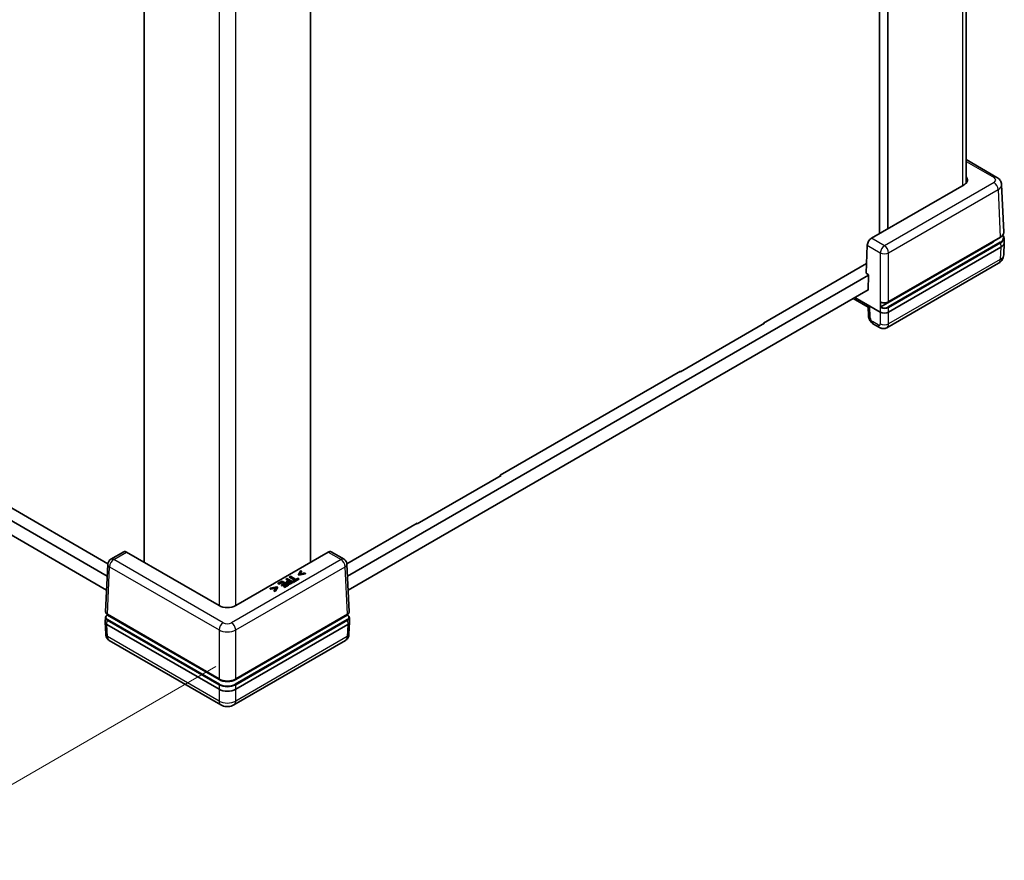
# Model space of a CAD drawing. Units: millimetres. Extents: x 22 to 4829, y 12 to 996.
# Drawn here: x 177 to 277, y 193 to 278 of the extents above; entities that cross this region are included whole.
import ezdxf

# ---------------------------------------------------------------- set-up
doc = ezdxf.new("R2010")
doc.units = ezdxf.units.MM
doc.header["$LTSCALE"] = 1.5
doc.layers.get('Defpoints').update_dxf_attribs({"lineweight": 25})
for name, color, linetype, lineweight in [('Dimension (ISO)', 7, 'Continuous', 18), ('Dimension (ISO) @ 1', 7, 'Continuous', 18), ('Visible (ISO)', 7, 'Continuous', 35), ('Visible Narrow (ISO)', 7, 'Continuous', 25)]:
    doc.layers.add(name, color=color, linetype=linetype, lineweight=lineweight)
doc.styles.add('Note Text (TK)', font='txt')
doc.dimstyles.new('Default - Method 1b (TK)', dxfattribs={"dimscale": 1.5, "dimtxt": 2.5, "dimasz": 2.5, "dimexe": 1, "dimexo": 1.5, "dimgap": 1, "dimtad": 1, "dimtoh": 1, "dimrnd": 1e-08, "dimdsep": 46, "dimtxsty": 'Note Text (TK)', "dimcen": 0.09, "dimdle": 5, "dimclrd": 100, "dimclre": 100, "dimclrt": 7, "dimadec": 1, "dimazin": 1, "dimtfac": 1, "dimtmove": 0, "dimatfit": 3, "dimfxl": 0, "dimtolj": 1, "dimlwd": -1, "dimlwe": -1, "dimarcsym": 0})

# ---------------------------------------------------------------- blocks, each defined once
blk = doc.blocks.new('*D158')
at = {"layer": 'Defpoints', "color": 0, "transparency": 16777216}
for p in [(80.07, 283.79), (45.07, 263.58), (198.86, 213.73)]:
    blk.add_point(p, dxfattribs=at)
at = {"layer": 'Dimension (ISO)', "color": 100, "transparency": 16777216}
for p, q in [((77.83, 282.5), (43.58, 262.72)), ((160.63, 195.43), (48.3, 261.68)), ((196.63, 212.44), (162.37, 192.66))]:
    blk.add_line(p, q, dxfattribs=at)
for points in [[(48.62, 262.21), (47.98, 261.14), (45.07, 263.58)], [(160.95, 195.97), (160.31, 194.89), (163.86, 193.53)]]:
    blk.add_solid(points, dxfattribs=at)
at = {"layer": 'Dimension (ISO)', "color": 7, "transparency": 16777216, "insert": (96.03, 237.47), "char_height": 3.75, "attachment_point": 4, "rotation": 329.4712, "style": 'Note Text (TK)'}
blk.add_mtext('\\A1;{\\Q29.471;\\W0.821;\\H0.816x; \\fＭＳ Ｐゴシック|b0|i0;W (251～300)}', dxfattribs=at)

msp = doc.modelspace()

# ---------------------------------------------------------------- linework, layer by layer
at = {"layer": 'Visible (ISO)'}
for p, q in [((273.2491, 261.7748), (273.2491, 323.6988)), ((264.4123, 256.6354), (264.4123, 319.1848)), ((265.2608, 257.1253), (265.2608, 319.0868)), ((189.3176, 223.0774), (189.3176, 285.0389)), ((206.2881, 223.0774), (206.2881, 285.0389)), ((89.8872, 276.8965), (185.5355, 221.6739)), ((185.4705, 220.2418), (89.9205, 275.4076)), ((276.4098, 262.3861), (273.2491, 264.2109)), ((273.049, 261.6218), (263.6031, 256.1682)), ((277.1054, 256.7915), (276.8847, 261.6578)), ((263.0387, 252.5982), (263.1681, 255.4525)), ((275.9523, 255.7428), (264.5497, 249.1595)), ((265.3331, 249.6675), (276.742, 256.2544)), ((277.1521, 255.7247), (277.0953, 254.4728)), ((277.1521, 255.7609), (277.132, 256.2037)), ((276.8011, 255.2531), (265.3455, 248.6392)), ((252.5753, 247.5125), (263.0832, 253.5792)), ((276.5585, 253.6162), (265.1631, 247.0371)), ((263.0387, 252.5982), (263.2932, 252.4513)), ((263.2932, 252.4513), (263.2577, 250.8631)), ((210.0702, 221.6739), (263.2921, 252.4016)), ((263.2588, 250.9127), (210.1352, 220.2418)), ((263.2577, 250.8631), (263.2153, 250.8876)), ((261.7336, 250.0321), (263.2689, 249.1457)), ((264.4973, 248.6392), (261.9092, 250.1335)), ((263.2688, 249.1457), (263.2888, 248.2742)), ((252.6602, 247.488), (244.0901, 242.5401)), ((252.5753, 247.5125), (252.5753, 247.439)), ((252.5966, 247.5248), (252.6602, 247.488)), ((264.4148, 247.0529), (263.8064, 247.4042)), ((225.677, 231.9828), (244.0901, 242.6135)), ((244.0901, 242.5401), (244.0264, 242.5768)), ((244.0901, 242.6135), (244.0901, 242.5401)), ((225.7619, 231.9583), (217.1917, 227.0103)), ((225.677, 231.9828), (225.677, 231.9093)), ((225.6982, 231.995), (225.7619, 231.9583)), ((174.4259, 229.3863), (185.5942, 222.9383)), ((210.0115, 222.9383), (217.1917, 227.0838)), ((217.1917, 227.0103), (217.1281, 227.047)), ((217.1917, 227.0838), (217.1917, 227.0103)), ((187.212, 224.1533), (185.8904, 223.3903)), ((196.9546, 218.6681), (187.5087, 224.1217)), ((208.097, 224.1217), (198.6511, 218.6681)), ((209.7153, 223.3903), (208.3937, 224.1533)), ((185.3703, 218.0315), (185.591, 222.8978)), ((210.2354, 218.0315), (210.0147, 222.8978)), ((203.8771, 221.4495), (203.7925, 221.4006)), ((203.7925, 221.4006), (204.0297, 221.2637)), ((203.7925, 221.3516), (203.7925, 221.4006)), ((203.9873, 221.2392), (203.7925, 221.3516)), ((204.5135, 221.082), (203.8771, 221.4495)), ((204.0297, 221.2637), (203.9581, 221.2223)), ((204.2396, 221.6588), (204.1551, 221.6099)), ((204.1551, 221.6099), (204.7162, 221.286)), ((204.1551, 221.561), (204.1551, 221.6099)), ((204.6737, 221.2615), (204.1551, 221.561)), ((204.8007, 221.3348), (204.2396, 221.6588)), ((204.7162, 221.286), (204.5027, 221.1627)), ((204.578, 221.1193), (205.0896, 221.4146)), ((205.0896, 221.3656), (204.578, 221.0703)), ((205.0143, 221.4581), (204.8007, 221.3348)), ((205.0896, 221.4146), (205.0143, 221.4581)), ((205.3046, 222.2349), (205.0648, 221.8434)), ((205.0648, 221.8434), (205.1159, 221.8139)), ((205.0648, 221.7944), (205.0648, 221.8434)), ((205.1159, 221.7649), (205.0648, 221.7944)), ((205.0896, 221.3656), (205.0896, 221.4146)), ((205.1159, 221.8139), (205.794, 221.9524)), ((205.794, 221.9034), (205.1159, 221.7649)), ((205.1159, 221.7649), (205.1159, 221.8139)), ((205.1937, 221.888), (205.3804, 222.1912)), ((205.7182, 221.9961), (205.1937, 221.888)), ((205.3804, 222.1422), (205.2283, 221.8952)), ((205.3804, 222.1912), (205.3046, 222.2349)), ((205.3804, 222.1422), (205.3804, 222.1912)), ((205.794, 221.9524), (205.7182, 221.9961)), ((205.794, 221.9034), (205.794, 221.9524)), ((202.8611, 220.5711), (202.183, 220.4326)), ((202.183, 220.4326), (202.2588, 220.3889)), ((202.183, 220.3837), (202.183, 220.4326)), ((202.2588, 220.3399), (202.183, 220.3837)), ((202.2588, 220.3889), (202.7838, 220.4967)), ((202.7491, 220.4405), (202.2588, 220.3399)), ((202.2588, 220.3399), (202.2588, 220.3889)), ((202.7838, 220.4967), (202.5966, 220.1938)), ((202.6724, 220.1501), (202.9122, 220.5416)), ((202.9122, 220.4926), (202.6724, 220.1011)), ((202.9122, 220.5416), (202.8611, 220.5711)), ((202.9122, 220.4926), (202.9122, 220.5416)), ((203.3944, 221.1708), (202.9963, 220.9409)), ((202.9963, 220.9409), (203.0715, 220.8974)), ((202.9963, 220.8919), (202.9963, 220.9409)), ((203.0715, 220.8484), (202.9963, 220.8919)), ((203.0715, 220.8974), (203.3851, 221.0785)), ((203.3851, 221.0295), (203.0715, 220.8484)), ((203.0715, 220.8484), (203.0715, 220.8974)), ((203.6213, 220.9421), (203.3289, 220.7733)), ((203.3289, 220.7733), (203.4042, 220.7298)), ((203.3289, 220.7243), (203.3289, 220.7733)), ((203.4042, 220.6808), (203.3289, 220.7243)), ((203.3851, 221.0785), (203.6213, 220.9421)), ((203.3851, 221.0295), (203.3851, 221.0785)), ((203.5789, 220.9176), (203.3851, 221.0295)), ((204.0308, 220.8033), (203.3944, 221.1708)), ((203.4042, 220.7298), (203.6966, 220.8986)), ((203.6966, 220.8496), (203.4042, 220.6808)), ((203.4042, 220.6808), (203.4042, 220.7298)), ((203.8709, 220.798), (203.5574, 220.6169)), ((203.5574, 220.6169), (203.6326, 220.5735)), ((203.5574, 220.568), (203.5574, 220.6169)), ((203.6326, 220.5245), (203.5574, 220.568)), ((203.6326, 220.5735), (204.0308, 220.8033)), ((204.0308, 220.7543), (203.6326, 220.5245)), ((203.6326, 220.5245), (203.6326, 220.5735)), ((203.6966, 220.8986), (203.8709, 220.798)), ((203.6966, 220.8496), (203.6966, 220.8986)), ((203.8285, 220.7735), (203.6966, 220.8496)), ((203.8338, 221.024), (203.8338, 221.0729)), ((204.0308, 220.7543), (204.0308, 220.8033)), ((204.0442, 221.1886), (204.102, 221.222)), ((204.102, 221.173), (204.0442, 221.1396)), ((204.102, 221.173), (204.102, 221.222)), ((204.102, 221.222), (204.3557, 221.0755)), ((204.3133, 221.051), (204.102, 221.173)), ((204.3557, 221.0755), (204.2855, 221.035)), ((204.3536, 220.9897), (204.5135, 221.082)), ((204.5135, 221.033), (204.3536, 220.9407)), ((204.5027, 221.1627), (204.578, 221.1193)), ((204.5027, 221.1137), (204.5027, 221.1627)), ((204.578, 221.0703), (204.5027, 221.1137)), ((204.5135, 221.033), (204.5135, 221.082)), ((204.578, 221.0703), (204.578, 221.1193)), ((202.5966, 220.1938), (202.6724, 220.1501)), ((202.5966, 220.1449), (202.5966, 220.1938)), ((202.6724, 220.1011), (202.5966, 220.1449)), ((202.6724, 220.1011), (202.6724, 220.1501)), ((185.3235, 217.0009), (185.3436, 217.4437)), ((196.9543, 211.1131), (185.5518, 217.6964)), ((185.5582, 217.7483), (196.967, 211.1614)), ((198.6387, 211.1614), (210.0475, 217.7483)), ((210.0539, 217.6964), (198.6514, 211.1131)), ((210.2822, 217.0009), (210.2621, 217.4437)), ((185.3235, 216.9828), (185.3802, 215.7335)), ((196.9546, 210.1331), (185.499, 216.747)), ((210.1067, 216.747), (198.6511, 210.1331)), ((210.2822, 216.9828), (210.2255, 215.7335)), ((197.1408, 208.5288), (185.7454, 215.108)), ((209.8603, 215.108), (198.4649, 208.5288))]:
    msp.add_line(p, q, dxfattribs=at)
for centre, start, end in [((186.1904, 222.8707), 120, 177.40311), ((209.4153, 222.8707), 2.59689, 60)]:
    msp.add_arc(centre, 0.6, start, end, dxfattribs=at)
for centre, major_axis, ratio, start_param, end_param in [((272.1996, 262.1115), (1.2008, 0), 0.57695479, 5.49812976, 6.7906585), ((263.592, 255.6847), (-0.3115, -0.5129), 0.56204401, 3.93941302, 5.4840294), ((275.1038, 256.2327), (-1.2, 0), 0.57735027, 2.35619449, 2.69486163), ((275.9517, 255.7428), (1.2008, 0), 0.57695479, 5.49812976, 6.30934732), ((264.9214, 248.8778), (0.4298, 18.9613), 0.02208066, 1.52880516, 1.56024563), ((263.8609, 249.4967), (-0.5921, -0.351), 0.01133441, 0.00637138, 0.7655896), ((264.9214, 248.8844), (0.6, 0), 0.57774602, 3.92733343, 5.49744453), ((187.5198, 223.6382), (-0.3115, 0.5129), 0.56204401, 5.48536494, 6.27076311), ((208.0859, 223.6382), (-0.3115, -0.5129), 0.56204401, 3.15401485, 3.93941302), ((197.8028, 219.1585), (1.2, 0), 0.57774602, 3.92733343, 5.49744453), ((185.9235, 216.9855), (0.4187, 18.4716), 0.02326691, 1.52838593, 1.53306983), ((209.6822, 216.9855), (-0.4187, 18.4716), 0.02326691, 4.75011548, 4.75479938), ((185.9237, 216.9919), (-0.6004, 0), 0.57695479, 6.25702329, 7.06824085), ((209.682, 216.9919), (0.6004, 0), 0.57695479, 5.49812976, 6.30934732), ((197.8028, 211.603), (-1.2, 0), 0.57735027, 0.78539816, 2.35619449), ((197.8028, 210.6235), (-1.2, 0), 0.57774602, 0.78574078, 2.35585187)]:
    msp.add_ellipse(centre, major_axis=major_axis, ratio=ratio, start_param=start_param, end_param=end_param, dxfattribs=at)
for points, degree, knots in [([(276.4098, 262.3861), (276.454, 262.3605), (276.4975, 262.3316), (276.5821, 262.2651), (276.6232, 262.2276), (276.7007, 262.142), (276.7372, 262.0938), (276.8012, 261.9859), (276.8287, 261.926), (276.8689, 261.7969), (276.8815, 261.7278), (276.8847, 261.6578)], 3, [-0.785055547, -0.785055547, -0.785055547, -0.785055547, -0.63327684, -0.63327684, -0.481498134, -0.481498134, -0.329719427, -0.329719427, -0.17794072, -0.17794072, -0.026162014, -0.026162014, -0.026162014, -0.026162014]), ([(276.742, 256.2544), (276.788, 256.281), (276.8306, 256.3099), (276.9078, 256.3719), (276.9424, 256.405), (277.0025, 256.4749), (277.028, 256.5117), (277.0688, 256.5882), (277.084, 256.6279), (277.1033, 256.709), (277.1072, 256.7503), (277.1054, 256.7915)], 3, [-0.785055547, -0.785055547, -0.785055547, -0.785055547, -0.622812035, -0.622812035, -0.460568523, -0.460568523, -0.298325011, -0.298325011, -0.136081498, -0.136081498, 0.026162014, 0.026162014, 0.026162014, 0.026162014]), ([(277.0154, 256.4957), (277.033, 256.4736), (277.0488, 256.4508), (277.0836, 256.3922), (277.1001, 256.3556), (277.1235, 256.2806), (277.1303, 256.2422), (277.132, 256.2037)], 3, [-0.430381162, -0.430381162, -0.430381162, -0.430381162, -0.329719427, -0.329719427, -0.17794072, -0.17794072, -0.026162014, -0.026162014, -0.026162014, -0.026162014]), ([(276.5585, 253.6162), (276.6034, 253.6421), (276.6488, 253.6722), (276.7397, 253.7437), (276.7852, 253.785), (276.8734, 253.8824), (276.9161, 253.9385), (276.9925, 254.0672), (277.0261, 254.1401), (277.0756, 254.2991), (277.0914, 254.3853), (277.0953, 254.4728)], 3, [-0.785055547, -0.785055547, -0.785055547, -0.785055547, -0.63327684, -0.63327684, -0.481498134, -0.481498134, -0.329719427, -0.329719427, -0.17794072, -0.17794072, -0.026162014, -0.026162014, -0.026162014, -0.026162014]), ([(264.5344, 249.654), (264.5342, 249.6541), (264.534, 249.6543), (264.5298, 249.6566), (264.5267, 249.6601), (264.5233, 249.6673), (264.5224, 249.6701), (264.5213, 249.6764), (264.5211, 249.6797), (264.5212, 249.6833)], 3, [0.00762243268, 0.00762243268, 0.00762243268, 0.00762243268, 0.00783528724, 0.00783528724, 0.01174356482, 0.01174356482, 0.01389120932, 0.01389120932, 0.01603864691, 0.01603864691, 0.01603864691, 0.01603864691]), ([(264.5344, 249.654), (264.5569, 249.6424), (264.5808, 249.6319), (264.6305, 249.6132), (264.6564, 249.605), (264.7099, 249.591), (264.7374, 249.5852), (264.7935, 249.576), (264.822, 249.5727), (264.8796, 249.5686), (264.9087, 249.5678), (264.9666, 249.5688), (264.9956, 249.5705), (265.0527, 249.5765), (265.081, 249.5807), (265.1362, 249.5917), (265.1632, 249.5984), (265.2154, 249.6142), (265.2406, 249.6233), (265.2887, 249.6437), (265.3116, 249.6551), (265.3331, 249.6675)], 3, [-0.72856407, -0.72856407, -0.72856407, -0.72856407, -0.5772021, -0.5772021, -0.42584014, -0.42584014, -0.27447818, -0.27447818, -0.12311622, -0.12311622, 0.02824574, 0.02824574, 0.1796077, 0.1796077, 0.33096966, 0.33096966, 0.48233162, 0.48233162, 0.63369359, 0.63369359, 0.78505555, 0.78505555, 0.78505555, 0.78505555]), ([(264.5073, 249.0874), (264.5075, 249.0938), (264.5087, 249.1008), (264.5131, 249.1151), (264.5163, 249.1222), (264.5243, 249.1356), (264.529, 249.1418), (264.5391, 249.1522), (264.5444, 249.1565), (264.5497, 249.1595)], 3, [0, 0, 0, 0, 0.0039054962, 0.0039054962, 0.0078115414, 0.0078115414, 0.0117186941, 0.0117186941, 0.0154902656, 0.0154902656, 0.0154902656, 0.0154902656]), ([(263.8064, 247.4042), (263.7383, 247.4435), (263.6807, 247.4882), (263.5787, 247.5841), (263.5342, 247.6354), (263.4555, 247.744), (263.4213, 247.8012), (263.363, 247.9221), (263.3388, 247.9857), (263.3027, 248.1219), (263.2907, 248.1945), (263.2888, 248.2742)], 3, [0, 0, 0, 0, 0.31415927, 0.31415927, 0.62831853, 0.62831853, 0.9424778, 0.9424778, 1.25663706, 1.25663706, 1.57079633, 1.57079633, 1.57079633, 1.57079633]), ([(265.1631, 247.0371), (265.1071, 247.0047), (265.0467, 246.9806), (264.9271, 246.9501), (264.868, 246.9434), (264.757, 246.9431), (264.7051, 246.9492), (264.6097, 246.9691), (264.566, 246.9829), (264.4856, 247.015), (264.4488, 247.0332), (264.4148, 247.0529)], 3, [-0.785398163, -0.785398163, -0.785398163, -0.785398163, -0.628318531, -0.628318531, -0.471238898, -0.471238898, -0.314159265, -0.314159265, -0.157079633, -0.157079633, 0, 0, 0, 0]), ([(204.0442, 221.1396), (203.9926, 221.1099), (203.9574, 221.0752), (203.9518, 221.0633)], 2, [0, 0, 0, 1, 1.50217426, 1.50217426, 1.50217426]), ([(185.3436, 217.4437), (185.3445, 217.464), (185.3481, 217.4843), (185.36, 217.5236), (185.3684, 217.5426), (185.3893, 217.579), (185.4018, 217.5963), (185.4304, 217.629), (185.4465, 217.6445), (185.4817, 217.6733), (185.5009, 217.6867), (185.5214, 217.6991)], 3, [0.026162014, 0.026162014, 0.026162014, 0.026162014, 0.173146807, 0.173146807, 0.320131601, 0.320131601, 0.467116395, 0.467116395, 0.614101188, 0.614101188, 0.761085982, 0.761085982, 0.761085982, 0.761085982]), ([(185.3703, 218.0315), (185.3693, 218.0091), (185.3714, 217.9865), (185.3819, 217.9425), (185.3901, 217.9212), (185.4118, 217.8805), (185.4252, 217.8611), (185.4565, 217.8248), (185.4743, 217.8078), (185.5136, 217.7762), (185.5351, 217.7617), (185.5582, 217.7483)], 3, [-0.026162014, -0.026162014, -0.026162014, -0.026162014, 0.136081498, 0.136081498, 0.298325011, 0.298325011, 0.460568523, 0.460568523, 0.622812035, 0.622812035, 0.785055547, 0.785055547, 0.785055547, 0.785055547]), ([(185.5214, 217.6991), (185.5217, 217.6993), (185.522, 217.6995), (185.5263, 217.7018), (185.531, 217.7026), (185.5411, 217.7013), (185.5464, 217.6995), (185.5518, 217.6964)], 3, [0.00748807238, 0.00748807238, 0.00748807238, 0.00748807238, 0.00781154137, 0.00781154137, 0.01171869408, 0.01171869408, 0.01549026557, 0.01549026557, 0.01549026557, 0.01549026557]), ([(210.0475, 217.7483), (210.0706, 217.7617), (210.0921, 217.7762), (210.1314, 217.8078), (210.1492, 217.8248), (210.1805, 217.8611), (210.1939, 217.8805), (210.2156, 217.9212), (210.2238, 217.9425), (210.2343, 217.9865), (210.2364, 218.0091), (210.2354, 218.0315)], 3, [-0.785055547, -0.785055547, -0.785055547, -0.785055547, -0.622812035, -0.622812035, -0.460568523, -0.460568523, -0.298325011, -0.298325011, -0.136081498, -0.136081498, 0.026162014, 0.026162014, 0.026162014, 0.026162014]), ([(210.0539, 217.6964), (210.0595, 217.6996), (210.0649, 217.7015), (210.0752, 217.7025), (210.0798, 217.7017), (210.0839, 217.6994), (210.0841, 217.6993), (210.0843, 217.6991)], 3, [0, 0, 0, 0, 0.00390900578, 0.00390900578, 0.00781709744, 0.00781709744, 0.0080033918, 0.0080033918, 0.0080033918, 0.0080033918]), ([(210.0843, 217.6991), (210.1048, 217.6867), (210.124, 217.6733), (210.1592, 217.6445), (210.1753, 217.629), (210.2039, 217.5963), (210.2164, 217.579), (210.2373, 217.5426), (210.2457, 217.5236), (210.2576, 217.4843), (210.2612, 217.464), (210.2621, 217.4437)], 3, [-0.761085982, -0.761085982, -0.761085982, -0.761085982, -0.614101188, -0.614101188, -0.467116395, -0.467116395, -0.320131601, -0.320131601, -0.173146807, -0.173146807, -0.026162014, -0.026162014, -0.026162014, -0.026162014]), ([(185.3802, 215.7335), (185.382, 215.6942), (185.3865, 215.6535), (185.4028, 215.5691), (185.4146, 215.5254), (185.4485, 215.436), (185.4705, 215.3904), (185.5274, 215.3005), (185.5624, 215.2562), (185.6453, 215.1749), (185.6932, 215.1381), (185.7454, 215.108)], 3, [-1.544616388, -1.544616388, -1.544616388, -1.544616388, -1.392772743, -1.392772743, -1.240929098, -1.240929098, -1.089085453, -1.089085453, -0.937241808, -0.937241808, -0.785398163, -0.785398163, -0.785398163, -0.785398163]), ([(209.8603, 215.108), (209.9125, 215.1381), (209.9604, 215.1749), (210.0433, 215.2562), (210.0783, 215.3005), (210.1352, 215.3904), (210.1572, 215.436), (210.1911, 215.5254), (210.2029, 215.5691), (210.2192, 215.6535), (210.2237, 215.6942), (210.2255, 215.7335)], 3, [0.785398163, 0.785398163, 0.785398163, 0.785398163, 0.937241808, 0.937241808, 1.089085453, 1.089085453, 1.240929098, 1.240929098, 1.392772743, 1.392772743, 1.544616388, 1.544616388, 1.544616388, 1.544616388]), ([(196.967, 211.1614), (197.0116, 211.1357), (197.0594, 211.1122), (197.1603, 211.0698), (197.2134, 211.051), (197.3238, 211.0186), (197.381, 211.0049), (197.4983, 210.9829), (197.5584, 210.9745), (197.6799, 210.9634), (197.7414, 210.9606), (197.8643, 210.9606), (197.9258, 210.9634), (198.0473, 210.9745), (198.1074, 210.9829), (198.2247, 211.0049), (198.2819, 211.0186), (198.3923, 211.051), (198.4454, 211.0698), (198.5463, 211.1122), (198.5941, 211.1357), (198.6387, 211.1614)], 3, [-0.78505555, -0.78505555, -0.78505555, -0.78505555, -0.62804444, -0.62804444, -0.47103333, -0.47103333, -0.31402222, -0.31402222, -0.15701111, -0.15701111, 0, 0, 0.15701111, 0.15701111, 0.31402222, 0.31402222, 0.47103333, 0.47103333, 0.62804444, 0.62804444, 0.78505555, 0.78505555, 0.78505555, 0.78505555]), ([(197.1408, 208.5288), (197.2337, 208.4752), (197.3242, 208.4391), (197.5012, 208.387), (197.5878, 208.3713), (197.7601, 208.3555), (197.8456, 208.3555), (198.0179, 208.3713), (198.1045, 208.387), (198.2815, 208.4391), (198.372, 208.4752), (198.4649, 208.5288)], 3, [-0.78505555, -0.78505555, -0.78505555, -0.78505555, -0.47103333, -0.47103333, -0.15701111, -0.15701111, 0.15701111, 0.15701111, 0.47103333, 0.47103333, 0.78505555, 0.78505555, 0.78505555, 0.78505555])]:
    msp.add_open_spline(points, degree=degree, knots=knots, dxfattribs=at)
for points in [[(203.9581, 221.2223), (203.89, 221.183), (203.8343, 221.1121), (203.8338, 221.0743)], [(203.8338, 221.0743), (203.8333, 221.0442), (203.8781, 220.9844), (203.9194, 220.9606)], [(203.9194, 220.9116), (203.8781, 220.9354), (203.8333, 220.9952), (203.8338, 221.0253)], [(203.9194, 220.9606), (203.9725, 220.9299), (204.0875, 220.9099), (204.1473, 220.9165)], [(204.1473, 220.8675), (204.0875, 220.8609), (203.9725, 220.8809), (203.9194, 220.9116)], [(203.9467, 221.0883), (203.9457, 221.1127), (203.9926, 221.1589), (204.0442, 221.1886)], [(204.005, 221.013), (203.9746, 221.0305), (203.9467, 221.0663), (203.9467, 221.0883)], [(204.1478, 220.9835), (204.1092, 220.979), (204.038, 220.9939), (204.005, 221.013)], [(204.1473, 220.9165), (204.1989, 220.9218), (204.2969, 220.957), (204.3536, 220.9897)], [(204.3536, 220.9407), (204.2969, 220.908), (204.1989, 220.8729), (204.1473, 220.8675)], [(204.2855, 221.035), (204.2458, 221.0121), (204.1814, 220.9873), (204.1478, 220.9835)]]:
    msp.add_open_spline(points, degree=2, dxfattribs=at)
at = {"layer": 'Visible Narrow (ISO)'}
for p, q in [((272.8976, 323.4959), (272.8976, 261.5344)), ((196.9543, 280.6298), (196.9543, 218.6683)), ((198.6514, 218.6683), (198.6514, 280.6298)), ((273.2491, 264.008), (276.1098, 262.3563)), ((276.1098, 261.8666), (264.9214, 255.407)), ((265.3455, 254.6851), (276.5339, 261.1447)), ((276.5339, 261.1447), (276.7544, 256.2831)), ((263.1681, 255.4525), (264.4973, 254.6851)), ((264.9214, 255.407), (263.6031, 256.1682)), ((276.7386, 255.7675), (265.3031, 249.1652)), ((276.7544, 256.2831), (265.3455, 249.6962)), ((265.3455, 249.093), (276.7811, 255.6953)), ((275.9523, 255.7985), (275.9523, 255.7428)), ((276.7811, 255.6953), (276.8011, 255.2531)), ((264.4973, 254.6851), (264.4973, 248.6392)), ((265.3455, 249.6962), (265.3455, 254.6851)), ((276.8011, 255.2531), (276.7447, 254.0091)), ((276.7447, 254.0091), (265.3455, 247.4278)), ((263.4368, 249.239), (261.8983, 250.1272)), ((263.4646, 248.0303), (263.4368, 249.239)), ((264.4973, 248.6392), (264.4973, 247.4278)), ((265.3455, 248.6392), (265.3455, 249.093)), ((265.3455, 247.4278), (265.3455, 248.6392)), ((264.2907, 247.3148), (263.6823, 247.6661)), ((186.1904, 223.3606), (187.5087, 224.1217)), ((197.3787, 216.901), (186.1904, 223.3606)), ((209.4153, 223.3606), (198.227, 216.901)), ((208.097, 224.1217), (209.4153, 223.3606)), ((185.5458, 217.7771), (185.7663, 222.6386)), ((185.7663, 222.6386), (196.9546, 216.179)), ((198.6511, 216.179), (209.8394, 222.6386)), ((210.0599, 217.7771), (209.8394, 222.6386)), ((203.9194, 220.9116), (203.9194, 220.9606)), ((204.0442, 221.1396), (204.0442, 221.1886)), ((204.1473, 220.8675), (204.1473, 220.9165)), ((204.3536, 220.9407), (204.3536, 220.9897)), ((196.9546, 211.1902), (185.5458, 217.7771)), ((196.997, 210.6591), (185.5615, 217.2614)), ((210.0442, 217.2614), (198.6087, 210.6591)), ((210.0599, 217.7771), (198.6511, 211.1902)), ((185.499, 216.747), (185.5191, 217.1892)), ((185.5555, 215.503), (185.499, 216.747)), ((185.5191, 217.1892), (196.9546, 210.5869)), ((198.6511, 210.5869), (210.0866, 217.1892)), ((210.1067, 216.747), (210.0502, 215.503)), ((210.0866, 217.1892), (210.1067, 216.747)), ((196.9546, 208.9217), (185.5555, 215.503)), ((196.9546, 216.179), (196.9546, 211.1902)), ((198.6511, 211.1902), (198.6511, 216.179)), ((210.0502, 215.503), (198.6511, 208.9217)), ((196.9543, 211.1688), (196.9543, 211.1131)), ((196.9546, 210.5869), (196.9546, 210.1331)), ((198.6511, 210.1331), (198.6511, 210.5869)), ((198.6514, 211.1131), (198.6514, 211.1688)), ((196.9546, 210.1331), (196.9546, 208.9217)), ((198.6511, 208.9217), (198.6511, 210.1331))]:
    msp.add_line(p, q, dxfattribs=at)
for centre, major_axis, ratio, start_param, end_param in [((276.1098, 261.8665), (0.3, 0.5196), 0.57735027, 0, 0.78539816), ((275.6851, 262.1115), (0.6004, 0), 0.57695479, 5.49812976, 7.06824085), ((276.1098, 261.3767), (0.3, -0.5196), 0.57735027, 0.8115781, 2.35619449), ((275.6851, 261.6216), (1.1999, 0.0272), 0.57715256, 5.48505324, 6.2962708), ((275.9317, 256.2327), (1.1408, 0), 0.57695479, 5.49812976, 6.65082309), ((275.905, 256.7716), (1.2007, 0.0027), 0.57699232, 5.49682379, 6.30804135), ((276.7386, 255.7185), (0.03, -0.052), 0.57735027, 0.8115781, 2.35619449), ((276.712, 256.3064), (0.03, -0.052), 0.57735027, 0, 0.8115781), ((275.9317, 256.1837), (1.2007, 0.0027), 0.57699232, 5.49682379, 6.30804135), ((264.9214, 254.9171), (0.3, 0.5196), 0.57735027, 0.78539816, 2.33001455), ((264.9214, 254.9171), (0.6, 0), 0.5467386, 3.92733343, 5.49744453), ((264.9214, 254.9171), (0.3, -0.5196), 0.57735027, 0.8115781, 2.35619449), ((275.8962, 254.5181), (1.1994, -0.0408), 0.57710315, 5.51775071, 6.27664424), ((276.1085, 254.3956), (0.45, -0.7794), 0.57735027, 0, 0.75921822), ((264.9214, 249.9401), (-0.6, 0), 0.57464528, 0.84047034, 2.35585187), ((265.3031, 249.7195), (0.03, -0.052), 0.57735027, 0, 0.8115781), ((264.9214, 249.3369), (0.6, 0), 0.57464528, 3.95062252, 5.49744453), ((264.9214, 249.3858), (-0.54, 0), 0.57774602, 0.81161637, 2.35585187), ((265.3031, 249.1162), (0.03, -0.052), 0.57735027, 0.8115781, 2.35619449), ((263.8887, 248.288), (-0.5998, -0.0138), 0.59226569, 0, 0.77196098), ((263.6767, 247.9078), (-0.1557, 0.2565), 0.56204401, 0.77297596, 2.34377229), ((264.1064, 247.9238), (-0.3, -0.5196), 0.57735027, 5.52396708, 6.28318531), ((264.2851, 247.5566), (-0.1557, 0.2565), 0.56204401, 2.34377229, 3.88838868), ((264.9214, 247.6855), (0.6, 0), 0.60717097, 3.92733343, 5.49744453), ((264.7092, 247.8142), (0.4558, -0.776), 0.57228917, 6.27889662, 7.03811485), ((264.7148, 247.5725), (-0.3, -0.5196), 0.57735027, 5.52396708, 6.28318531), ((186.1904, 222.8707), (-0.3, -0.5196), 0.57735027, 3.92699082, 5.47160721), ((186.1904, 222.8707), (-0.3, 0.5196), 0.57735027, 5.49778714, 6.28318531), ((209.4153, 222.8707), (0.3, 0.5196), 0.57735027, 0, 0.78539816), ((209.4153, 222.8707), (-0.3, 0.5196), 0.57735027, 3.95317076, 5.49778714), ((186.1904, 222.8707), (-0.5994, 0.0272), 0.57695479, 0, 0.81121756), ((209.4153, 222.8707), (0.5994, 0.0272), 0.57695479, 5.47196775, 6.28318531), ((185.9437, 217.4328), (-0.6003, 0.0027), 0.57702592, 6.25963573, 7.07085329), ((185.9437, 217.4818), (-0.5404, 0), 0.57695479, 5.52400535, 7.06824085), ((185.9704, 218.0207), (-0.6003, 0.0027), 0.57702592, 6.25963573, 7.07085329), ((185.5615, 217.2124), (-0.03, -0.052), 0.57735027, 3.92699082, 5.47160721), ((185.5882, 217.8003), (-0.03, -0.052), 0.57735027, 5.47160721, 6.28318531), ((209.662, 217.4818), (0.5404, 0), 0.57695479, 5.49812976, 7.04236527), ((210.0442, 217.2124), (0.03, -0.052), 0.57735027, 0.8115781, 2.35619449), ((210.0175, 217.8003), (0.03, -0.052), 0.57735027, 0, 0.8115781), ((209.6353, 218.0207), (0.6003, 0.0027), 0.57702592, 5.49551732, 6.30673488), ((209.662, 217.4328), (0.6003, 0.0027), 0.57702592, 5.49551732, 6.30673488), ((197.3787, 216.4111), (-0.3, -0.5196), 0.57735027, 3.92699082, 5.47160721), ((197.8028, 217.1462), (-0.6, 0), 0.57774602, 0.78574078, 2.35585187), ((198.227, 216.4111), (0.3, -0.5196), 0.57735027, 0.8115781, 2.35619449), ((185.9796, 215.7607), (-0.5994, -0.0272), 0.57695479, 0, 0.75889353), ((186.1915, 215.8897), (-0.4441, -0.7828), 0.58236737, 5.51952602, 6.27874424), ((197.8028, 216.6563), (1.2, 0), 0.56224231, 3.92733343, 5.49744453), ((209.4142, 215.8897), (-0.4441, 0.7828), 0.58236737, 3.14603372, 3.90525194), ((209.6261, 215.7607), (0.5994, -0.0272), 0.57695479, 5.52429177, 6.28318531), ((196.997, 211.2134), (-0.03, -0.052), 0.57735027, 5.47160721, 6.28318531), ((197.8028, 211.6793), (-1.2, 0), 0.57619565, 0.78574078, 2.35585187), ((196.997, 210.6101), (-0.03, -0.052), 0.57735027, 3.92699082, 5.47160721), ((197.8028, 211.076), (1.2, 0), 0.57619565, 3.92733343, 5.49744453), ((197.8028, 211.125), (-1.14, 0), 0.57774602, 0.78574078, 2.35585187), ((198.6087, 210.6101), (0.03, -0.052), 0.57735027, 0.8115781, 2.35619449), ((198.6087, 211.2134), (0.03, -0.052), 0.57735027, 0, 0.8115781), ((197.5908, 209.3083), (-0.45, -0.7794), 0.57735027, 5.52396708, 6.28318531), ((197.8028, 209.4309), (-1.2, 0), 0.59981473, 0.78574078, 2.35585187), ((198.0149, 209.3083), (0.45, -0.7794), 0.57735027, 0, 0.75921822)]:
    msp.add_ellipse(centre, major_axis=major_axis, ratio=ratio, start_param=start_param, end_param=end_param, dxfattribs=at)

# ---------------------------------------------------------------- dimensions: what is measured, and where the dimension line sits
at = {"layer": 'Dimension (ISO) @ 1', "color": 100, "true_color": 0x00ff3f}
dim = msp.add_linear_dim(base=(45.0678, 263.5812), p1=(198.8635, 213.7341), p2=(80.0696, 283.7895), angle=329.471209, text='{\\Q29.471;\\W0.821;\\H0.816x; \\fＭＳ Ｐゴシック|b0|i0;W (251～300)}', dimstyle='Default - Method 1b (TK)', override={"dimscale": 1, "dimtxt": 3.75, "dimasz": 3.75, "dimexe": 1.5, "dimexo": 2.25, "dimgap": 1.5, "dimtoh": 0, "dimdec": 2, "dimlfac": 2.030395, "dimcen": 0.135, "dimtol": 0, "dimlim": 0, "dimtp": 0, "dimtm": 0, "dimtdec": 2, "dimtix": 0, "dimtofl": 0, "dimtmove": 0, "dimatfit": 1}, dxfattribs=at)
dim.commit()
dim.dimension.update_dxf_attribs({"geometry": '*D158', "text_midpoint": (104.4648, 228.5535), "dimtype": 160})

doc.saveas('drawing.dxf')
